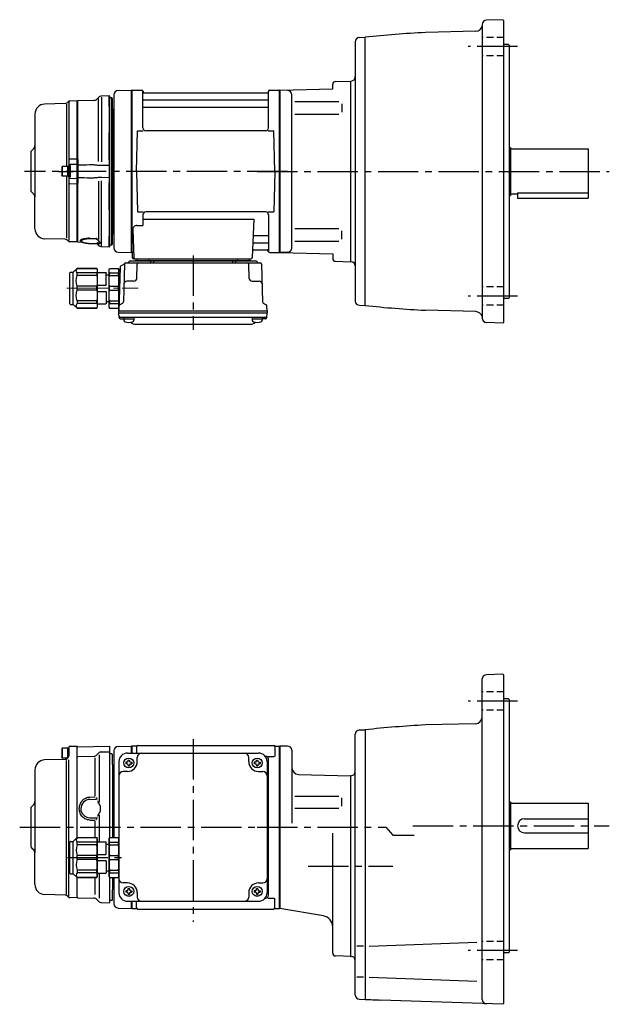
# Model space of a CAD drawing. Extents: x 160 to 1003, y 54 to 764.
# Drawn here: x 160 to 578, y 66 to 764 of the extents above; entities that cross this region are included whole.
import ezdxf

# ---------------------------------------------------------------- set-up
doc = ezdxf.new("R2010")
doc.units = 0
doc.header["$LTSCALE"] = 3
doc.header["$MEASUREMENT"] = 0
for name, pattern in [('HIDDEN2', [4.7625, 3.175, -1.5875]), ('PHANTOM', [2.5, 1.25, -0.25, 0.25, -0.25, 0.25, -0.25]), ('sekkei(A2)', [14.2875, 9.525, -1.5875, 1.5875, -1.5875]), ('sekkei_H', [2.38125, 1.5875, -0.79375]), ('一点鎖線', [13, 10, -1, 1, -1])]:
    doc.linetypes.add(name, pattern=pattern)
doc.layers.get('0').update_dxf_attribs({"linetype": 'CONTINUOUS'})
for name, color, linetype in [('CENTER', 3, 'sekkei(A2)'), ('HIDS', 1, 'HIDDEN2'), ('PHANTOM', 2, 'PHANTOM')]:
    doc.layers.add(name, color=color, linetype=linetype)

# ---------------------------------------------------------------- blocks, each defined once
blk = doc.blocks.new('C2BG1216キャプコン-F用')
for p, q in [((0, 13.5), (0.35, 14.1)), ((6.65, 14.1), (0.35, 14.1)), ((7, 13.5), (6.65, 14.1)), ((15.3, 13.5), (15.65, 14.1)), ((29.65, 14.1), (15.65, 14.1)), ((15.65, 14.1), (15.65, 14.03)), ((15.65, 14.03), (29.65, 14.03)), ((32.3, 11.45), (29.65, 14.1)), ((29.65, 14.03), (29.65, 14.1)), ((-0.76, 12.65), (0, 12.65)), ((0, -13.5), (0, 13.5)), ((6.65, 10.92), (0.35, 10.92)), ((0.35, 8.93), (0.35, 10.92)), ((6.65, 8.93), (0.35, 8.93)), ((6.65, 8.93), (6.65, 10.92)), ((7, -13.5), (7, 13.5)), ((9, 9.4), (7, 9.4)), ((9, 2.5), (9, 10.75)), ((15.3, 11.05), (9.3, 11.05)), ((15.3, 13.5), (15.3, -13.5)), ((15.65, 10.92), (29.65, 10.92)), ((15.65, 10.92), (15.65, 8.93)), ((15.65, 8.93), (29.65, 8.93)), ((29.65, 8.93), (29.65, 10.92)), ((32.3, -11.45), (32.3, 11.45)), ((34.2, 11.45), (32.3, 11.45)), ((34.7, -10.95), (34.7, 10.95)), ((0.35, -1.41), (0.35, 1.41)), ((6.65, 1.41), (0.35, 1.41)), ((6.65, -1.41), (6.65, 1.41)), ((15.3, 2.2), (9.3, 2.2)), ((15.65, -1.41), (15.65, 1.41)), ((15.65, 1.41), (29.65, 1.41)), ((29.65, -1.41), (29.65, 1.41)), ((6.65, -1.41), (0.35, -1.41)), ((9, -2.5), (9, -10.75)), ((15.3, -2.2), (9.3, -2.2)), ((15.65, -1.41), (29.65, -1.41)), ((0, -13.5), (0.35, -14.1)), ((6.65, -8.93), (0.35, -8.93)), ((0.35, -8.93), (0.35, -10.92)), ((6.65, -10.92), (0.35, -10.92)), ((6.65, -8.93), (6.65, -10.92)), ((7, -13.5), (6.65, -14.1)), ((9, -9.4), (7, -9.4)), ((15.3, -11.05), (9.3, -11.05)), ((15.3, -13.5), (15.65, -14.1)), ((15.65, -8.93), (29.65, -8.93)), ((15.65, -10.92), (15.65, -8.93)), ((15.65, -10.92), (29.65, -10.92)), ((29.65, -8.93), (29.65, -10.92)), ((32.3, -11.45), (29.65, -14.1)), ((34.2, -11.45), (32.3, -11.45)), ((6.65, -14.1), (0.35, -14.1)), ((15.65, -14.03), (29.65, -14.03)), ((15.65, -14.1), (15.65, -14.03)), ((29.65, -14.1), (15.65, -14.1)), ((29.65, -14.03), (29.65, -14.1))]:
    blk.add_line(p, q)
for centre, radius, start, end in [((3.83, 12.51), 3.83, 155.4551, 204.5449), ((3.17, 12.51), 3.83, 335.4551, 24.5449), ((18.97, 12.47), 3.67, 154.91816, 205.08184), ((27.93, 12.47), 2.32, 317.85821, 42.14179), ((20.58, 5.17), 20.58, 169.47134, 190.52866), ((-13.58, 5.17), 20.58, 349.47134, 10.52866), ((9.3, 10.75), 0.3, 90, 180), ((35.88, 5.17), 20.58, 169.47134, 190.52866), ((18.17, 5.17), 12.08, 341.86526, 18.13474), ((34.2, 10.95), 0.5, 0, 90), ((9.3, 2.5), 0.3, 180, 270), ((20.58, -5.17), 20.58, 169.47134, 190.52866), ((-13.58, -5.17), 20.58, 349.47134, 10.52866), ((9.3, -2.5), 0.3, 90, 180), ((35.88, -5.17), 20.58, 169.47134, 190.52866), ((18.17, -5.17), 12.08, 341.86526, 18.13474), ((3.83, -12.51), 3.83, 155.4551, 204.5449), ((3.17, -12.51), 3.83, 335.4551, 24.5449), ((9.3, -10.75), 0.3, 180, 270), ((18.97, -12.47), 3.67, 154.91816, 205.08184), ((27.93, -12.47), 2.32, 317.85821, 42.14179), ((34.2, -10.95), 0.5, 270, 0)]:
    blk.add_arc(centre, radius, start, end)
at = {"layer": 'CENTER', "linetype": '一点鎖線', "lineweight": 13}
blk.add_line((36.8, 0), (-13.6, 0), dxfattribs=at)
blk = doc.blocks.new('C2BG1216キャプコン-F_ABOX用')
blk.add_blockref('C2BG1216キャプコン-F用', (0, 0))
blk = doc.blocks.new('A$C29a51790')
for p, q in [((-39.79, 0), (-39.82, -1.01)), ((-31.21, 0), (-31.18, -1.01)), ((31.21, 0), (31.18, -1.01)), ((39.79, 0), (39.82, -1.01)), ((-51.69, -5.86), (-52.5, -36.8)), ((-51.19, -5.02), (-48.88, -3.69)), ((-48.64, -3.77), (-49.33, -30.48)), ((-47.64, -2.8), (47.64, -2.8)), ((-44.53, -1.5), (44.53, -1.5)), ((41.03, -1.5), (-41.03, -1.5)), ((-39.83, -13.85), (-39.56, -3.77)), ((-30, -1.5), (-30, -2.8)), ((-28, -1.5), (-28, -2.8)), ((28, -1.5), (28, -2.8)), ((30, -1.5), (30, -2.8)), ((39.83, -13.85), (39.56, -3.77)), ((48.64, -3.77), (49.33, -30.48)), ((-41.83, -15.8), (-47, -15.8)), ((41.83, -15.8), (47, -15.8)), ((-52.5, -36.8), (-52.41, -33.36)), ((-49.83, -31.32), (-51.91, -32.52)), ((49.83, -31.32), (51.91, -32.52)), ((52.5, -36.8), (52.41, -33.36)), ((-52.5, -38.3), (-52.5, -36.8)), ((-52.5, -36.8), (52.5, -36.8)), ((-52.43, -41.43), (-52.5, -38.3)), ((-52.5, -38.3), (52.5, -38.3)), ((-51.45, -41.4), (51.45, -41.4)), ((-48.98, -41.4), (-48.98, -43.38)), ((-41.98, -41.4), (-41.98, -43.38)), ((41.98, -41.4), (41.98, -43.38)), ((48.98, -41.4), (48.98, -43.38)), ((52.43, -41.43), (52.5, -38.3)), ((52.5, -36.8), (52.5, -38.3)), ((-51.43, -42.4), (-48.98, -42.4)), ((-48.98, -42.4), (-41.98, -42.4)), ((-41.57, -46.2), (41.57, -46.2)), ((41.98, -42.4), (48.98, -42.4)), ((51.43, -42.4), (48.98, -42.4))]:
    blk.add_line(p, q)
for centre, radius, start, end in [((-50.69, -5.89), 1, 120, 178.5), ((-49.38, -2.82), 1, 300, 318.74476), ((-47.64, -3.8), 1, 90, 178.5), ((-49.38, -2.82), 1, 318.69112, 330.64001), ((-46.4, -1.8), 1, 270, 339.5127), ((-44.53, -2.5), 1, 90, 159.5127), ((-40.32, -1), 0.5, 270, 358.5), ((-38.56, -3.8), 1, 90, 178.5), ((-30.68, -1), 0.5, 181.5, 270), ((30.68, -1), 0.5, 270, 358.5), ((38.56, -3.8), 1, 1.5, 90), ((40.32, -1), 0.5, 181.5, 270), ((44.53, -2.5), 1, 20.4873, 90), ((46.4, -1.8), 1, 200.4873, 270), ((47.64, -3.8), 1, 1.5, 90), ((-41.83, -13.8), 2, 270, 358.5), ((41.83, -13.8), 2, 181.5, 270), ((-47, -17.8), 2, 90, 178.5), ((47, -17.8), 2, 1.5, 90), ((-51.41, -33.39), 1, 120, 178.5), ((-50.33, -30.46), 1, 300, 358.5), ((50.33, -30.46), 1, 181.5, 240), ((51.41, -33.39), 1, 1.5, 60), ((-51.45, -40.4), 1, 181.32991, 270), ((-51.43, -41.4), 1, 181.5, 270), ((51.43, -41.4), 1, 270, 358.5), ((51.45, -40.4), 1, 270, 358.67009), ((-47.68, -43.38), 1.3, 180, 253.39842), ((-45.48, -36), 9, 253.39848, 286.60101), ((-41.57, -43.2), 3, 214.18935, 270), ((-43.28, -43.38), 1.3, 286.6009, 0), ((41.57, -43.2), 3, 270, 325.81065), ((43.28, -43.38), 1.3, 180, 253.39842), ((45.48, -36), 9, 253.39848, 286.60101), ((47.68, -43.38), 1.3, 286.6009, 0)]:
    blk.add_arc(centre, radius, start, end)
at = {"xscale": -1, "rotation": 360}
blk.add_blockref('C2BG1216キャプコン-F_ABOX用', (-52.5, -20.8), dxfattribs=at)
blk = doc.blocks.new('A$Cedda3c6a')
for p, q in [((-32.3, 11.45), (-29.65, 14.1)), ((-29.65, 14.1), (-15.65, 14.1)), ((-29.65, 14.03), (-29.65, 14.1)), ((-15.65, 14.03), (-29.65, 14.03)), ((-15.3, 13.5), (-15.65, 14.1)), ((-15.65, 14.1), (-15.65, 14.03)), ((-7, 13.5), (-6.65, 14.1)), ((-6.65, 14.1), (-0.35, 14.1)), ((0, 13.5), (-0.35, 14.1)), ((-34.7, -10.95), (-34.7, 10.95)), ((-34.2, 11.45), (-33, 11.45)), ((-33, 11.45), (-32.3, 11.45)), ((-32.3, -11.45), (-32.3, 11.45)), ((-15.65, 10.92), (-29.65, 10.92)), ((-29.65, 8.93), (-29.65, 10.92)), ((-15.65, 8.93), (-29.65, 8.93)), ((-15.65, 10.92), (-15.65, 8.93)), ((-15.3, 13.5), (-15.3, -13.5)), ((-15.3, 11.05), (-9.3, 11.05)), ((-9, 2.5), (-9, 10.75)), ((-9, 9.4), (-7, 9.4)), ((-7, -13.5), (-7, 13.5)), ((-6.65, 10.92), (-0.35, 10.92)), ((-6.65, 8.93), (-6.65, 10.92)), ((-6.65, 8.93), (-0.35, 8.93)), ((-0.35, 8.93), (-0.35, 10.92)), ((0, -13.5), (0, 13.5)), ((-29.65, -1.41), (-29.65, 1.41)), ((-15.65, 1.41), (-29.65, 1.41)), ((-15.65, -1.41), (-15.65, 1.41)), ((-15.3, 2.2), (-9.3, 2.2)), ((-6.65, -1.41), (-6.65, 1.41)), ((-6.65, 1.41), (-0.35, 1.41)), ((-0.35, -1.41), (-0.35, 1.41)), ((-15.65, -1.41), (-29.65, -1.41)), ((-15.3, -2.2), (-9.3, -2.2)), ((-9, -2.5), (-9, -10.75)), ((-6.65, -1.41), (-0.35, -1.41)), ((-34.2, -11.45), (-33, -11.45)), ((-33, -11.45), (-32.3, -11.45)), ((-32.3, -11.45), (-29.65, -14.1)), ((-15.65, -8.93), (-29.65, -8.93)), ((-29.65, -8.93), (-29.65, -10.92)), ((-15.65, -10.92), (-29.65, -10.92)), ((-15.65, -10.92), (-15.65, -8.93)), ((-15.3, -13.5), (-15.65, -14.1)), ((-15.3, -11.05), (-9.3, -11.05)), ((-9, -9.4), (-7, -9.4)), ((-7, -13.5), (-6.65, -14.1)), ((-6.65, -8.93), (-0.35, -8.93)), ((-6.65, -8.93), (-6.65, -10.92)), ((-6.65, -10.92), (-0.35, -10.92)), ((-0.35, -8.93), (-0.35, -10.92)), ((0, -13.5), (-0.35, -14.1)), ((-15.65, -14.03), (-29.65, -14.03)), ((-29.65, -14.03), (-29.65, -14.1)), ((-29.65, -14.1), (-15.65, -14.1)), ((-15.65, -14.1), (-15.65, -14.03)), ((-6.65, -14.1), (-0.35, -14.1))]:
    blk.add_line(p, q)
for centre, radius, start, end in [((-27.93, 12.47), 2.32, 137.85821, 222.14179), ((-18.97, 12.47), 3.67, 334.91816, 25.08184), ((-3.17, 12.51), 3.83, 155.4551, 204.5449), ((-3.83, 12.51), 3.83, 335.4551, 24.5449), ((-34.2, 10.95), 0.5, 90, 180), ((-18.17, 5.17), 12.08, 161.86526, 198.13474), ((-35.88, 5.17), 20.58, 349.47134, 10.52866), ((-9.3, 10.75), 0.3, 0, 90), ((13.58, 5.17), 20.58, 169.47134, 190.52866), ((-20.58, 5.17), 20.58, 349.47134, 10.52866), ((-9.3, 2.5), 0.3, 270, 0), ((-18.17, -5.17), 12.08, 161.86526, 198.13474), ((-35.88, -5.17), 20.58, 349.47134, 10.52866), ((-9.3, -2.5), 0.3, 0, 90), ((13.58, -5.17), 20.58, 169.47134, 190.52866), ((-20.58, -5.17), 20.58, 349.47134, 10.52866), ((-34.2, -10.95), 0.5, 180, 270), ((-27.93, -12.47), 2.32, 137.85821, 222.14179), ((-18.97, -12.47), 3.67, 334.91816, 25.08184), ((-9.3, -10.75), 0.3, 270, 0), ((-3.17, -12.51), 3.83, 155.4551, 204.5449), ((-3.83, -12.51), 3.83, 335.4551, 24.5449)]:
    blk.add_arc(centre, radius, start, end)
blk = doc.blocks.new('A$C24f6acee')
for p, q in [((-154.2, 56), (-154.5, 55.48)), ((-154.2, 56), (-154.2, 49)), ((-149.5, 56), (-154.2, 56)), ((-150.5, 56), (-150.5, 49)), ((-149.5, 50.68), (-149.5, 56.38)), ((-149.5, 56), (-149.5, 50.68)), ((-148.53, 57.38), (-143.8, 57.5)), ((-143.8, 57.5), (-143.5, 57.2)), ((-143.5, 50.67), (-143.5, 57.2)), ((-143, 56.92), (-143.5, 56.42)), ((-143.5, -7.47), (-143.5, 56.42)), ((-143.5, -7.47), (-143.5, 56.42)), ((-143, 56.92), (-120.8, 57.5)), ((-120.8, 57.5), (-120.5, 57.2)), ((-120.5, 52), (-120.5, 57.2)), ((-114.58, 57.25), (-105.2, 57.49)), ((-105.2, 57.49), (-105, 57.3)), ((-104.7, 57.5), (-105, 57.33)), ((-105, 57.33), (-105, 52.5)), ((-105, 57.33), (-105, 52.5)), ((-105, 52.5), (-105, 57.3)), ((-101.82, 57.5), (-104.7, 57.5)), ((-104.7, 52.5), (-104.7, 57.5)), ((-101.5, 57), (-101.5, 52.5)), ((-100.5, 58), (-4.5, 58)), ((-3.5, 57), (-3.5, 50.22)), ((-3.18, 57.5), (-0.3, 57.5)), ((-0.3, 57.5), (0, 57.33)), ((-0.3, -57.5), (-0.3, 57.5)), ((-0.3, 57.5), (-0.3, -57.5)), ((0, -57.33), (0, 57.33)), ((-154.5, 55.48), (-154.5, 49.52)), ((-154.2, 49), (-154.5, 49.52)), ((-150.36, 49), (-154.2, 49)), ((-150.09, 49.27), (-150.71, 48.65)), ((-143.5, 49.5), (-143, 50)), ((-143, 50), (-131.7, 50.3)), ((-131.03, 49.11), (-131.03, 21.91)), ((-128.37, 52.46), (-129.66, 51.17)), ((-128, 51.19), (-128, 17.86)), ((-126.33, 53.33), (-120.5, 53.49)), ((-120.5, -7.4), (-120.5, 52)), ((-119, 52), (-120.5, 52)), ((-119, 52), (-118.5, 51.5)), ((-118.5, 44.41), (-118.5, 51.5)), ((-117.5, 54.25), (-117.5, -7.4)), ((-108, 52.5), (-15, 52.5)), ((-101, 46.5), (-101, 49.5)), ((-22, 46.5), (-22, 49.5)), ((-10, 50.22), (-10.29, 50.22)), ((-8.15, 50.22), (-3.9, 50.22)), ((-152.07, 48.06), (-166.68, 47.68)), ((-151.33, 47.38), (-151.31, -47.34)), ((-149.5, -48.93), (-149.5, 47.83)), ((-118.5, 44.41), (-118.5, -7.4)), ((-117.8, 43.3), (-118.21, 43.71)), ((-117.8, -7.4), (-117.8, 43.3)), ((-114, 46.5), (-114, -46.5)), ((-109.1, 46), (-109.1, 45)), ((-108.5, 46), (-109.1, 46)), ((-108.5, 45), (-109.1, 45)), ((-107.5, 47.6), (-106.5, 47.6)), ((-107.5, 47), (-107.5, 47.6)), ((-107.5, 44), (-107.5, 43.4)), ((-107.5, 43.4), (-106.5, 43.4)), ((-106.5, 47), (-106.5, 47.6)), ((-106.5, 44), (-106.5, 43.4)), ((-105.5, 46), (-104.9, 46)), ((-105.5, 45), (-104.9, 45)), ((-104.9, 46), (-104.9, 45)), ((-18.1, 46), (-18.1, 45)), ((-17.5, 46), (-18.1, 46)), ((-17.5, 45), (-18.1, 45)), ((-16.5, 47.6), (-15.5, 47.6)), ((-16.5, 47), (-16.5, 47.6)), ((-16.5, 44), (-16.5, 43.4)), ((-16.5, 43.4), (-15.5, 43.4)), ((-15.5, 47), (-15.5, 47.6)), ((-15.5, 44), (-15.5, 43.4)), ((-14.5, 46), (-13.9, 46)), ((-14.5, 45), (-13.9, 45)), ((-13.9, 46), (-13.9, 45)), ((-9, 46.5), (-9, -46.5)), ((-8, -48.22), (-8, 48.22)), ((-173.5, 40.68), (-173.5, -18.24)), ((-108, 39.5), (-111, 39.5)), ((-15, 39.5), (-12, 39.5)), ((-134.67, 21.36), (-131.03, 21.46)), ((-130.25, 21.12), (-129.46, 20.23)), ((-117.8, -7.4), (-117.8, 24.05)), ((-176.5, 14), (-174.38, 16.12)), ((-176.5, 14), (-176.5, -14)), ((-176, 14.5), (-174.38, 16.12)), ((-134.59, 19.7), (-129.78, 19.83)), ((-129.21, 19.44), (-129.26, 19.1)), ((-129.21, 6.96), (-129.26, 7.3)), ((-128, 8.54), (-128, -10.45)), ((-134.67, 5.04), (-131.03, 4.94)), ((-134.65, 6.7), (-129.81, 6.57)), ((-131.03, 4.49), (-131.03, -7.47)), ((-130.25, 5.28), (-129.46, 6.17)), ((-176.5, -14), (-174.38, -16.12)), ((-176, -14.5), (-174.38, -16.12)), ((-173.5, -40.68), (-173.5, -18.24)), ((-128, -32.55), (-128, -50.32)), ((-143.5, -49.5), (-143.5, -35.53)), ((-143.5, -49.5), (-143.5, -35.53)), ((-131.03, -35.53), (-131.03, -47.78)), ((-120.5, -52), (-120.5, -35.6)), ((-118.5, -35.6), (-118.5, -44.41)), ((-117.8, -43.3), (-117.8, -35.6)), ((-117.5, -35.6), (-117.5, -54.25)), ((-108, -39.5), (-111, -39.5)), ((-15, -39.5), (-12, -39.5)), ((-152.04, -48.06), (-166.68, -47.68)), ((-150.06, -49.27), (-150.68, -48.65)), ((-143.5, -49.68), (-143.5, -47.5)), ((-118.5, -51.5), (-118.5, -44.41)), ((-117.8, -43.3), (-118.21, -43.71)), ((-109.1, -45), (-109.1, -46)), ((-108.5, -45), (-109.1, -45)), ((-108.5, -46), (-109.1, -46)), ((-107.5, -43.4), (-106.5, -43.4)), ((-107.5, -44), (-107.5, -43.4)), ((-107.5, -47), (-107.5, -47.6)), ((-107.5, -47.6), (-106.5, -47.6)), ((-106.5, -44), (-106.5, -43.4)), ((-106.5, -47), (-106.5, -47.6)), ((-105.5, -45), (-104.9, -45)), ((-105.5, -46), (-104.9, -46)), ((-104.9, -45), (-104.9, -46)), ((-101, -46.5), (-101, -49.5)), ((-22, -46.5), (-22, -49.5)), ((-18.1, -45), (-18.1, -46)), ((-17.5, -45), (-18.1, -45)), ((-17.5, -46), (-18.1, -46)), ((-16.5, -43.4), (-15.5, -43.4)), ((-16.5, -44), (-16.5, -43.4)), ((-16.5, -47), (-16.5, -47.6)), ((-16.5, -47.6), (-15.5, -47.6)), ((-15.5, -44), (-15.5, -43.4)), ((-15.5, -47), (-15.5, -47.6)), ((-14.5, -45), (-13.9, -45)), ((-14.5, -46), (-13.9, -46)), ((-13.9, -45), (-13.9, -46)), ((-143.8, -49.98), (-148.7, -49.85)), ((-143.8, -49.98), (-143.5, -49.68)), ((-143.5, -49.5), (-143, -50)), ((-143, -50), (-131.67, -50.3)), ((-128.35, -52.46), (-129.63, -51.17)), ((-126.3, -53.33), (-120.8, -53.48)), ((-120.8, -53.48), (-120.5, -53.18)), ((-119, -52), (-120.5, -52)), ((-120.5, -53.18), (-120.5, -52)), ((-119, -52), (-118.5, -51.5)), ((-108, -52.5), (-15, -52.5)), ((-105, -52.5), (-105, -57.33)), ((-105, -57.5), (-105, -52.5)), ((-105, -52.5), (-105, -57.33)), ((-104.7, -57.5), (-104.7, -52.5)), ((-101.5, -57), (-101.5, -52.5)), ((-10, -50.22), (-10.29, -50.22)), ((-8.15, -50.22), (-3.9, -50.22)), ((-3.5, -57), (-3.5, -50.22)), ((-114.58, -57.25), (-105, -57.5)), ((-104.7, -57.5), (-105, -57.33)), ((-104.7, -57.5), (-101.82, -57.5)), ((-100.5, -58), (-4.5, -58)), ((-3.18, -57.5), (-0.3, -57.5)), ((-0.3, -57.5), (0, -57.33))]:
    blk.add_line(p, q)
for centre in [(-107, 45.5), (-16, 45.5), (-107, -45.5), (-16, -45.5)]:
    blk.add_circle(centre, 3.5)
for centre, radius, start, end in [((-148.5, 56.38), 1, 91.5, 180), ((-114.5, 54.25), 3, 91.5, 180), ((-101.82, 58.5), 1, 270, 311.40962), ((-100.5, 57), 1, 90, 180), ((-4.5, 57), 1, 0, 90), ((-3.18, 58.5), 1, 228.59038, 270), ((-151.5, 50.68), 2, 315, 0), ((-131.78, 53.29), 3, 271.5, 315), ((-126.25, 50.34), 3, 91.5, 135), ((-108, 46.5), 6, 90, 180), ((-98, 49.5), 3, 90, 180), ((-25, 49.5), 3, 0, 90), ((-15, 46.5), 6, 0, 90), ((-10, 48.22), 2, 0, 90), ((-166.5, 40.68), 7, 91.5, 180), ((-152.12, 50.06), 2, 271.5, 315), ((-117.5, 44.41), 1, 180, 225), ((-108.5, 47), 1, 270, 0), ((-108.5, 44), 1, 0, 90), ((-108, 46.5), 7, 270, 0), ((-105.5, 47), 1, 180, 270), ((-105.5, 44), 1, 90, 180), ((-15, 46.5), 7, 180, 270), ((-17.5, 47), 1, 270, 0), ((-17.5, 44), 1, 0, 90), ((-14.5, 47), 1, 180, 270), ((-14.5, 44), 1, 90, 180), ((-111, 36.5), 3, 90, 180), ((-12, 36.5), 3, 0, 90), ((-9, 32.88), 1, 270, 0), ((-9, 22.41), 1, 0, 90), ((-176.5, 18.24), 3, 315, 0), ((-134.5, 13.2), 6.5, 90.79843, 268.64876), ((-134.5, 13.2), 7.5, 317.18754, 42.81246), ((-176.5, -18.24), 3, 0, 45), ((-9, -22.41), 1, 270, 0), ((-9, -32.88), 1, 0, 90), ((-166.5, -40.68), 7, 180, 268.5), ((-111, -36.5), 3, 180, 270), ((-108, -46.5), 7, 0, 90), ((-15, -46.5), 7, 90, 180), ((-12, -36.5), 3, 270, 0), ((-152.1, -50.06), 2, 45, 88.5), ((-117.5, -44.41), 1, 135, 180), ((-108, -46.5), 6, 180, 270), ((-108.5, -44), 1, 270, 0), ((-108.5, -47), 1, 0, 90), ((-105.5, -44), 1, 180, 270), ((-105.5, -47), 1, 90, 180), ((-17.5, -44), 1, 270, 0), ((-17.5, -47), 1, 0, 90), ((-14.5, -44), 1, 180, 270), ((-14.5, -47), 1, 90, 180), ((-15, -46.5), 6, 270, 0), ((-10, -48.22), 2, 270, 0), ((-148.65, -47.85), 2, 225, 268.5), ((-131.75, -53.3), 3, 45, 88.5), ((-126.23, -50.34), 3, 225, 268.5), ((-114.5, -54.25), 3, 180, 268.5), ((-98, -49.5), 3, 180, 270), ((-25, -49.5), 3, 270, 0), ((-101.82, -58.5), 1, 48.59038, 90), ((-100.5, -57), 1, 180, 270), ((-4.5, -57), 1, 270, 0), ((-3.18, -58.5), 1, 90, 131.40962)]:
    blk.add_arc(centre, radius, start, end)
blk.add_open_spline([(-134.67, 5.04), (-135.22, 5.06), (-135.76, 5.14), (-136.91, 5.44), (-137.52, 5.7), (-138.49, 6.27), (-138.88, 6.55), (-139.61, 7.18), (-139.95, 7.53), (-140.58, 8.33), (-140.88, 8.8), (-141.38, 9.76), (-141.58, 10.27), (-141.89, 11.32), (-141.99, 11.86), (-142.09, 12.94), (-142.09, 13.49), (-141.99, 14.58), (-141.88, 15.12), (-141.61, 16.03), (-141.46, 16.43), (-141.11, 17.19), (-140.91, 17.55), (-140.44, 18.26), (-140.17, 18.6), (-139.62, 19.2), (-139.34, 19.46), (-138.77, 19.93), (-138.46, 20.14), (-137.72, 20.59), (-137.26, 20.8), (-136.32, 21.13), (-135.84, 21.25), (-135.12, 21.34), (-134.9, 21.35), (-134.67, 21.36)], degree=3, knots=[0, 0, 0, 0, 0.067138, 0.067138, 0.147361, 0.147361, 0.206633, 0.206633, 0.265905, 0.265905, 0.332938, 0.332938, 0.399971, 0.399971, 0.467004, 0.467004, 0.534037, 0.534037, 0.601071, 0.601071, 0.652277, 0.652277, 0.703484, 0.703484, 0.757666, 0.757666, 0.803726, 0.803726, 0.849786, 0.849786, 0.911195, 0.911195, 0.972605, 0.972605, 1, 1, 1, 1])
at = {"layer": 'CENTER'}
for p, q in [((-61.5, 62.37), (-61.5, -67.08)), ((-184.31, 0), (8.5, 0)), ((-150.35, -21.5), (-109.55, -21.5))]:
    blk.add_line(p, q, dxfattribs=at)
blk.add_blockref('A$Cedda3c6a', (-114, -21.5))

msp = doc.modelspace()

# ---------------------------------------------------------------- linework, layer by layer
for p, q in [((488.3, 760.58), (488.3, 552.42)), ((502.8, 763.98), (491.2, 763.58)), ((502.8, 763.98), (503.3, 763.5)), ((503.3, 763.5), (503.3, 549.5)), ((483.66, 755.87), (447.99, 754.93)), ((398.3, 748.39), (398.3, 564.61)), ((401.22, 751.39), (405.3, 751.5)), ((405.3, 561.5), (405.3, 751.5)), ((506.8, 746.5), (503.3, 746.5)), ((506.8, 746.5), (507.3, 746)), ((507.3, 746), (507.3, 567)), ((384.25, 720.22), (394.8, 720.5)), ((394.8, 720.5), (395.4, 720.52)), ((394.8, 720.5), (394.8, 592.5)), ((394.8, 720.5), (394.8, 592.5)), ((230.22, 713.75), (239.6, 713.99)), ((239.6, 713.99), (239.8, 713.8)), ((240.1, 714), (239.8, 713.83)), ((239.8, 599.17), (239.8, 713.83)), ((239.8, 599), (239.8, 713.8)), ((239.8, 713.8), (239.8, 599.2)), ((240.1, 714), (246.96, 714)), ((240.1, 599), (240.1, 714)), ((247.8, 687.25), (247.8, 713.24)), ((247.95, 713.17), (248.08, 712.41)), ((336.03, 712), (248.57, 712)), ((336.65, 713.17), (336.52, 712.41)), ((336.8, 687.25), (336.8, 713.24)), ((337.64, 714), (344.5, 714)), ((344.5, 714), (344.8, 713.83)), ((344.5, 599), (344.5, 714)), ((344.8, 714), (382.3, 714.98)), ((350.38, 713.85), (344.8, 714)), ((344.8, 714), (344.8, 599)), ((344.8, 713.83), (344.8, 599.17)), ((382.3, 714.98), (382.3, 718.22)), ((382.3, 717.92), (382.3, 718.22)), ((194.74, 705.77), (194.12, 705.15)), ((195.3, 705.81), (195.3, 607.52)), ((201, 706.48), (196.1, 706.35)), ((201, 706.48), (201.3, 706.18)), ((201.3, 706.18), (201.3, 704)), ((201.3, 609), (201.3, 706.18)), ((227.3, 710.75), (227.3, 612.41)), ((227.3, 710.74), (227.3, 602.25)), ((248.3, 707.17), (336.3, 707.17)), ((353.3, 602.15), (353.3, 710.87)), ((355.39, 705.97), (386.66, 705.97)), ((192.76, 704.56), (178.12, 704.18)), ((193.55, 704.13), (193.55, 660)), ((248.3, 701.93), (336.3, 701.93)), ((388.8, 704.47), (388.8, 698.57)), ((171.3, 697.18), (171.3, 638.26)), ((355.39, 697.07), (386.66, 697.07)), ((243.3, 656.5), (244.05, 685.25)), ((244.05, 685.25), (248.08, 685.25)), ((334.8, 685.25), (249.8, 685.25)), ((336.52, 685.25), (340.55, 685.25)), ((341.3, 656.5), (340.55, 685.25)), ((168.3, 670.5), (170.42, 672.62)), ((168.3, 670.5), (168.3, 642.5)), ((168.8, 671), (170.42, 672.62)), ((507.3, 673.5), (508.3, 673.5)), ((508.3, 673.5), (508.3, 639.5)), ((508.3, 672.5), (563.3, 672.5)), ((563.3, 672.5), (563.3, 637.5)), ((190.6, 660), (190.3, 659.48)), ((190.3, 659.48), (190.3, 653.52)), ((190.6, 660), (190.6, 653)), ((195.3, 660), (190.6, 660)), ((194.3, 660), (194.3, 653)), ((195.3, 652.67), (195.3, 660.33)), ((195.3, 660), (195.3, 653)), ((243.3, 656.5), (244.05, 627.75)), ((341.3, 656.5), (340.55, 627.75)), ((190.6, 653), (190.3, 653.52)), ((195.3, 653), (190.6, 653)), ((193.55, 653), (193.55, 609.3)), ((168.3, 642.5), (170.42, 640.38)), ((168.8, 642), (170.42, 640.38)), ((171.3, 615.82), (171.3, 638.26)), ((507.3, 639.5), (508.3, 639.5)), ((508.3, 640.5), (513.3, 640.5)), ((513.3, 641.3), (513.3, 637.5)), ((513.3, 641.3), (563.3, 641.3)), ((513.3, 637.5), (563.3, 637.5)), ((244.05, 627.75), (248.08, 627.75)), ((247.8, 625.75), (247.8, 618.13)), ((247.8, 622.71), (326.29, 622.71)), ((334.8, 627.75), (249.8, 627.75)), ((326.29, 622.71), (325.33, 595.47)), ((336.52, 627.75), (340.55, 627.75)), ((336.8, 625.75), (336.8, 599.76)), ((240.58, 615.03), (241.27, 595.47)), ((243.58, 618.13), (247.8, 618.13)), ((355.39, 615.93), (386.66, 615.93)), ((388.8, 608.53), (388.8, 614.43)), ((192.76, 608.44), (178.12, 608.82)), ((194.74, 607.23), (194.12, 607.85)), ((201.3, 606.82), (201.3, 609)), ((326.91, 611.07), (336.3, 611.07)), ((355.39, 607.03), (386.66, 607.03)), ((201, 606.52), (196.1, 606.65)), ((201, 606.52), (201.3, 606.82)), ((326.49, 601), (336.03, 601)), ((326.66, 605.83), (336.3, 605.83)), ((336.65, 599.83), (336.52, 600.59)), ((230.22, 599.25), (239.8, 599)), ((240.1, 599), (239.8, 599.17)), ((241.14, 599), (240.1, 599)), ((240.3, 599), (240.3, 595.5)), ((241.3, 594.5), (324.33, 594.5)), ((337.64, 599), (344.5, 599)), ((344.5, 599), (344.8, 599.17)), ((350.38, 599.15), (344.8, 599)), ((344.8, 599), (382.3, 598.02)), ((382.3, 598.02), (382.3, 594.77)), ((384.25, 592.78), (394.8, 592.5)), ((395.4, 592.48), (394.8, 592.5)), ((506.8, 566.5), (503.3, 566.5)), ((506.8, 566.5), (507.3, 567)), ((401.22, 561.61), (405.3, 561.5)), ((483.66, 557.13), (447.99, 558.07)), ((502.8, 549.02), (491.2, 549.42)), ((502.8, 549.02), (503.3, 549.5)), ((502.8, 300.28), (491.2, 299.88)), ((502.8, 300.28), (503.3, 299.8)), ((488.3, 69.72), (488.3, 296.88)), ((503.3, 299.8), (503.3, 66.8)), ((506.8, 282.8), (503.3, 282.8)), ((506.8, 282.8), (507.3, 282.3)), ((507.3, 282.3), (507.3, 103.3)), ((483.43, 265.16), (447.99, 264.23)), ((401.22, 260.69), (405.3, 260.8)), ((405.3, 260.8), (405.3, 69.8)), ((398.3, 72.91), (398.3, 257.69)), ((350.3, 249.3), (344.8, 249.3)), ((344.8, 249.3), (344.8, 134.3)), ((353.3, 246.3), (353.3, 194.74)), ((358.17, 229.26), (394.8, 228.3)), ((395.41, 228.32), (394.8, 228.3)), ((394.8, 228.3), (394.8, 100.3)), ((355.39, 213.76), (386.66, 213.76)), ((388.8, 206.81), (388.8, 212.71)), ((507.3, 209.8), (508.3, 209.8)), ((508.3, 209.8), (508.3, 175.8)), ((355.39, 205.31), (386.66, 205.31)), ((508.3, 208.8), (563.3, 208.8)), ((563.3, 208.8), (563.3, 176.8)), ((518.3, 197.8), (563.3, 197.8)), ((382.3, 102.58), (382.3, 187.61)), ((518.3, 187.8), (563.3, 187.8)), ((507.3, 175.8), (508.3, 175.8)), ((508.3, 176.8), (563.3, 176.8)), ((375.67, 128.93), (344.8, 134.3)), ((404.03, 107.62), (399.45, 107.62)), ((408.12, 107.62), (484.32, 110.28)), ((395.38, 100.28), (384.25, 100.58)), ((394.8, 100.3), (395.3, 100.28)), ((506.8, 102.8), (503.3, 102.8)), ((506.8, 102.8), (507.3, 103.3)), ((404.03, 85.47), (399.45, 85.47)), ((408.12, 85.47), (484.32, 82.81)), ((401.22, 69.91), (405.3, 69.8)), ((502.8, 66.32), (416.26, 69.34)), ((502.8, 66.32), (503.3, 66.8))]:
    msp.add_line(p, q)
at = {"color": 7, "linetype": 'Continuous', "lineweight": 25}
for p, q in [((201.8, 706.5), (201.3, 706)), ((201.3, 664.84), (201.3, 706)), ((213.13, 706.8), (201.8, 706.5)), ((201.8, 664.92), (201.8, 706.5)), ((216.45, 708.96), (215.17, 707.67)), ((216.42, 663.4), (216.42, 708.23)), ((224, 709.98), (218.5, 709.83)), ((224, 702.48), (224, 709.98)), ((224.3, 709.69), (224, 709.98)), ((224.3, 702.42), (224.3, 709.69)), ((225.8, 708.5), (224.3, 708.5)), ((225.8, 604.5), (225.8, 708.5)), ((226.3, 708), (225.8, 708.5)), ((226.3, 605), (226.3, 708)), ((224, 702.48), (224, 702.48)), ((224, 702.48), (224, 702.32)), ((224, 702.32), (224, 701.6)), ((224, 702.3), (224, 701.6)), ((224, 701.6), (224, 696.1)), ((224.3, 702.42), (224.3, 702.42)), ((224.3, 702.06), (224.3, 702.42)), ((224.3, 701.92), (224.3, 702.06)), ((224.3, 701.3), (224.3, 701.92)), ((224.3, 696.1), (224.3, 701.3)), ((227, 699.8), (226.59, 700.21)), ((227, 699.8), (227, 613.2)), ((224, 696.1), (224, 686.66)), ((224.3, 686.98), (224.3, 696.1)), ((224, 686.66), (224, 684.08)), ((224, 686.53), (224, 684.11)), ((224, 684.08), (224, 683.81)), ((224, 664.7), (224, 683.81)), ((224, 683.81), (224, 683.81)), ((224.3, 684.17), (224.3, 686.98)), ((224.3, 683.93), (224.3, 684.17)), ((224.3, 683.33), (224.3, 683.93)), ((224.3, 665), (224.3, 683.33)), ((196.1, 665.37), (201, 665.47)), ((201.8, 664.92), (201.3, 664.84)), ((224, 664.7), (224, 664.7)), ((224, 664.7), (224, 664.22)), ((224, 664.22), (224, 660.72)), ((224, 664.18), (224, 661.87)), ((224.3, 664.17), (224.3, 665)), ((224.3, 663.9), (224.3, 664.17)), ((224.3, 661.35), (224.3, 663.9)), ((201, 661.44), (196.27, 661.32)), ((196.27, 660.73), (196.27, 652.49)), ((201.77, 660.84), (201.3, 660.37)), ((201.3, 652.63), (201.3, 660.37)), ((201.8, 660.84), (201.77, 660.84)), ((201.77, 660.84), (201.77, 652.16)), ((201.8, 660.84), (201.8, 660.84)), ((224, 660.72), (224, 652.28)), ((224.3, 660.47), (224.3, 661.35)), ((224.3, 652.53), (224.3, 660.47)), ((196.27, 651.68), (201, 651.56)), ((201.3, 652.63), (201.77, 652.16)), ((201.77, 652.16), (201.8, 652.16)), ((201.8, 652.16), (201.8, 652.16)), ((216.42, 649.6), (216.42, 608.14)), ((224, 652.28), (224, 648.78)), ((224, 651.13), (224, 648.82)), ((224.3, 651.65), (224.3, 652.53)), ((224.3, 649.1), (224.3, 651.65)), ((224.3, 648.83), (224.3, 649.1)), ((201, 647.53), (196.1, 647.63)), ((201.3, 607), (201.3, 648.16)), ((201.3, 648.16), (201.8, 648.08)), ((201.8, 648.19), (201.8, 648.08)), ((201.8, 606.5), (201.8, 648.08)), ((224, 648.78), (224, 648.3)), ((224, 629.19), (224, 648.3)), ((224, 648.3), (224, 648.3)), ((224.3, 648), (224.3, 648.83)), ((224.3, 629.67), (224.3, 648)), ((224, 629.19), (224, 629.19)), ((224, 629.19), (224, 628.92)), ((224, 628.92), (224, 626.34)), ((224, 628.89), (224, 626.47)), ((224.3, 629.07), (224.3, 629.67)), ((224.3, 628.83), (224.3, 629.07)), ((224.3, 626.02), (224.3, 628.83)), ((224, 626.34), (224, 616.9)), ((224.3, 616.9), (224.3, 626.02)), ((224, 616.9), (224, 611.4)), ((224.3, 611.7), (224.3, 616.9)), ((201.3, 607), (201.8, 606.5)), ((210.13, 609.11), (214.89, 609.02)), ((215.29, 608.54), (210.14, 608.64)), ((216.26, 607.59), (216.34, 607.48)), ((224, 611.4), (224, 610.7)), ((224, 611.4), (224, 610.68)), ((224, 610.68), (224, 610.52)), ((224, 603.02), (224, 610.52)), ((224, 610.52), (224, 610.52)), ((224.3, 611.08), (224.3, 611.7)), ((224.3, 610.94), (224.3, 611.08)), ((224.3, 610.58), (224.3, 610.94)), ((224.3, 603.31), (224.3, 610.58)), ((224.3, 610.58), (224.3, 610.58)), ((226.59, 612.79), (227, 613.2)), ((201.8, 606.5), (204.73, 606.42)), ((210.13, 605.46), (215.29, 605.29)), ((210.14, 605.49), (215.29, 605.33)), ((215.2, 605.29), (216.45, 604.04)), ((218.5, 603.17), (224, 603.02)), ((224, 603.02), (224.3, 603.31)), ((224.3, 604.5), (225.8, 604.5)), ((225.8, 604.5), (226.3, 605))]:
    msp.add_line(p, q, dxfattribs=at)
at = {"color": 0}
for p, q in [((218.5, 709.14), (218.5, 663.24)), ((218.5, 603.86), (218.5, 649.76)), ((216.45, 604.04), (216.45, 604.75))]:
    msp.add_line(p, q, dxfattribs=at)
at = {"color": 7, "linetype": 'Continuous', "lineweight": 25}
for points in [[(224, 660.72), (223.8, 660.72), (218.5, 660.61)], [(218.5, 652.39), (223.8, 652.28), (224, 652.28)]]:
    msp.add_lwpolyline(points, dxfattribs=at)
for centre, radius, start, end in [((491.3, 760.58), 3, 92.00223, 180), ((488.3, -14.01), 770, 93.00113, 96.18809), ((483.53, 760.86), 5, 271.50079, 347.71381), ((401.3, 748.39), 3, 91.5, 180), ((384.3, 718.22), 2, 91.49992, 180), ((395.3, 723.52), 3, 271.99387, 0), ((230.3, 710.75), 3, 91.5, 180), ((246.96, 713), 1, 10, 90), ((248.57, 712.5), 0.5, 190, 270), ((336.03, 712.5), 0.5, 270, 350), ((337.64, 713), 1, 90, 170), ((350.3, 710.85), 3, 0, 88.49998), ((192.7, 706.56), 2, 271.5, 315), ((196.15, 704.35), 2, 91.5, 135), ((248.3, 707.67), 0.5, 180, 270), ((336.3, 707.67), 0.5, 270, 360), ((178.3, 697.18), 7, 91.5, 180), ((248.3, 701.43), 0.5, 90, 180), ((336.3, 701.43), 0.5, 360, 90), ((249.8, 687.25), 2, 180, 270), ((334.8, 687.25), 2, 270, 360), ((168.3, 674.74), 3, 315, 0), ((168.3, 638.26), 3, 0, 45), ((249.8, 625.75), 2, 90, 180), ((334.8, 625.75), 2, 0, 90), ((178.3, 615.82), 7, 180, 268.5), ((243.58, 615.13), 3, 90, 182), ((192.7, 606.44), 2, 45, 88.5), ((196.15, 608.65), 2, 225, 268.5), ((326.91, 612.07), 1, 178, 270), ((336.3, 611.57), 0.5, 270, 0), ((230.3, 602.25), 3, 180, 268.5), ((326.49, 600), 1, 90, 178), ((326.66, 604.83), 1, 90, 178), ((336.03, 600.5), 0.5, 10, 90), ((336.3, 605.33), 0.5, 0, 90), ((350.3, 602.15), 3, 271.50002, 0), ((241.3, 595.5), 1, 180, 270), ((242.27, 595.5), 1, 182, 270), ((324.33, 595.5), 1, 270, 358), ((337.64, 600), 1, 190, 270), ((384.3, 594.77), 2, 180, 268.50009), ((395.3, 589.48), 3, 0, 88.00011), ((401.3, 564.61), 3, 180, 268.5), ((488.3, 1327.01), 770, 263.81191, 266.99887), ((483.53, 552.14), 5, 17.40349, 88.49958), ((491.3, 552.42), 3, 180, 267.99777), ((491.3, 296.88), 3, 92, 180), ((483.3, 270.16), 5, 271.50128, 0), ((401.3, 257.69), 3, 91.50001, 180), ((488.3, -504.71), 770, 93.00113, 96.18809), ((350.3, 246.3), 3, 0, 90), ((358.3, 234.26), 5, 180, 268.49979), ((395.3, 231.32), 3, 272.00001, 0), ((518.3, 192.8), 5, 90, 270), ((374.3, 121.05), 8, 0, 80.13509), ((384.3, 102.58), 2, 180, 268.50061), ((395.3, 97.29), 3, 0, 88.50031), ((401.3, 72.91), 3, 180, 268.5), ((443.13, 838.87), 770, 267.18411, 268.00034), ((491.3, 69.72), 3, 180, 268.00034)]:
    msp.add_arc(centre, radius, start, end)
for centre, radius, start, end in [((213.05, 709.8), 3, 271.5, 315), ((218.57, 706.84), 3, 91.5, 135), ((227.3, 700.91), 1, 180, 225), ((227.3, 612.09), 1, 135, 180), ((215.25, 604.45), 0.978, 46.67897, 90.5672), ((217.03, 605.22), 0.736, 186.17248, 218.80943), ((218.57, 606.16), 3, 225, 268.5)]:
    msp.add_arc(centre, radius, start, end, dxfattribs=at)
at = {"color": 0, "linetype": 'Continuous', "lineweight": 25}
msp.add_arc((216.57, 607.64), 0.283, 215.59351, 246.24082, dxfattribs=at)
at = {"color": 8, "linetype": 'Continuous', "lineweight": 25}
msp.add_arc((210.05, 605.49), 0.0932, 339.81027, 1.03717, dxfattribs=at)
at = {"color": 7, "linetype": 'Continuous', "lineweight": 25}
for points, knots in [([(201.3, 660.37), (201.3, 660.47), (201.3, 660.65), (201.3, 661.04), (201.3, 661.19), (201.3, 661.52), (201.3, 661.71), (201.3, 662.1), (201.3, 662.32), (201.3, 662.77), (201.3, 663), (201.3, 663.5), (201.3, 663.76), (201.3, 664.29), (201.3, 664.56), (201.3, 664.84)], [0, 0, 0, 0, 0.25, 0.25, 0.375, 0.375, 0.5, 0.5, 0.625, 0.625, 0.75, 0.75, 0.875, 0.875, 1, 1, 1, 1]), ([(201.8, 664.92), (201.8, 664.85), (201.8, 664.71), (201.8, 664.52), (201.8, 664.35), (201.8, 664.2), (201.8, 664.07), (201.79, 663.9), (201.79, 663.71), (201.79, 663.32), (201.79, 662.81), (201.78, 662.23), (201.78, 661.73), (201.78, 661.39), (201.78, 661.17), (201.78, 661.03), (201.77, 660.92), (201.77, 660.87), (201.77, 660.84)], [0, 0, 0, 0, 0.035333, 0.0676055, 0.0968175, 0.122969, 0.1460598, 0.16609, 0.2090679, 0.2493577, 0.3806458, 0.4990578, 0.6272761, 0.7488398, 0.8129585, 0.8761912, 0.9385383, 1, 1, 1, 1]), ([(201.8, 664.81), (201.8, 664.57), (201.8, 664.06), (201.8, 663.32), (201.8, 662.62), (201.8, 662.01), (201.8, 661.5), (201.8, 661.08), (201.8, 660.93), (201.8, 660.84)], [0, 0, 0, 0, 0.122383, 0.263307, 0.404461, 0.545615, 0.686745, 0.827874, 1, 1, 1, 1]), ([(195.3, 660.33), (195.3, 660.45), (195.32, 660.57), (195.42, 660.81), (195.49, 660.93), (195.68, 661.12), (195.79, 661.19), (196.03, 661.29), (196.16, 661.32), (196.27, 661.32)], [0, 0, 0, 0, 0.25, 0.25, 0.5, 0.5, 0.75, 0.75, 1, 1, 1, 1]), ([(212.33, 661.1), (209.28, 661.03), (206.23, 660.95), (203.18, 660.88), (202.72, 660.87), (202.26, 660.86), (201.8, 660.84)], [0, 0, 0, 0, 0.00914933, 0.00914933, 0.00914933, 0.01053424, 0.01053424, 0.01053424, 0.01053424]), ([(218.5, 660.61), (218.02, 660.61), (217.55, 660.61), (216.62, 660.65), (216.15, 660.68), (215.24, 660.76), (214.79, 660.81), (213.9, 660.92), (213.47, 660.97), (213.05, 661.03)], [0, 0, 0, 0, 0.25, 0.25, 0.5, 0.5, 0.75, 0.75, 1, 1, 1, 1]), ([(195.3, 652.67), (195.3, 652.41), (195.4, 652.16), (195.76, 651.79), (196.02, 651.69), (196.27, 651.68)], [0, 0, 0, 0, 0.5, 0.5, 1, 1, 1, 1]), ([(201.3, 648.16), (201.3, 648.72), (201.3, 649.24), (201.3, 649.99), (201.3, 650.23), (201.3, 650.68), (201.3, 650.89), (201.3, 651.29), (201.3, 651.47), (201.3, 651.81), (201.3, 651.95), (201.3, 652.21), (201.3, 652.33), (201.3, 652.51), (201.3, 652.58), (201.3, 652.63)], [0, 0, 0, 0, 0.25, 0.25, 0.375, 0.375, 0.5, 0.5, 0.625, 0.625, 0.75, 0.75, 0.875, 0.875, 1, 1, 1, 1]), ([(201.77, 652.16), (201.77, 652.14), (201.77, 652.11), (201.77, 652.06), (201.78, 652), (201.78, 651.93), (201.78, 651.85), (201.78, 651.76), (201.78, 651.58), (201.78, 651.27), (201.78, 650.78), (201.79, 650.19), (201.79, 649.69), (201.79, 649.3), (201.79, 649.01), (201.8, 648.61), (201.8, 648.28), (201.8, 648.08)], [0, 0, 0, 0, 0.03483, 0.069944, 0.105343, 0.141026, 0.176994, 0.213246, 0.249783, 0.371297, 0.49948, 0.617947, 0.749279, 0.789704, 0.832856, 0.902575, 1, 1, 1, 1]), ([(201.8, 652.16), (204.67, 652.09), (207.54, 652.02), (210.41, 651.95), (211.05, 651.93), (211.69, 651.92), (212.33, 651.9)], [0, 0, 0, 0, 0.00861191, 0.00861191, 0.00861191, 0.01053424, 0.01053424, 0.01053424, 0.01053424]), ([(213.05, 651.97), (213.47, 652.03), (213.9, 652.08), (214.78, 652.19), (215.23, 652.24), (216.15, 652.32), (216.62, 652.35), (217.55, 652.39), (218.02, 652.39), (218.5, 652.39)], [0, 0, 0, 0, 0.25, 0.25, 0.5, 0.5, 0.75, 0.75, 1, 1, 1, 1]), ([(203.78, 607.03), (203.82, 606.99), (203.95, 606.86), (204.24, 606.67), (204.69, 606.43), (205.24, 606.21), (205.86, 606.02), (206.53, 605.86), (207.24, 605.73), (207.98, 605.62), (208.75, 605.54), (209.47, 605.48), (209.94, 605.47), (210.13, 605.46)], [0, 0, 0, 0, 0.028676, 0.114989, 0.218654, 0.326279, 0.432885, 0.534372, 0.634225, 0.733285, 0.83039, 0.927743, 1, 1, 1, 1]), ([(210.14, 608.64), (209.75, 608.65), (209.35, 608.64), (208.59, 608.62), (208.22, 608.6), (207.5, 608.53), (207.16, 608.49), (206.68, 608.42), (206.52, 608.39), (206.22, 608.33), (206.08, 608.3), (205.66, 608.2), (205.42, 608.13), (204.99, 607.97), (204.81, 607.89), (204.51, 607.71), (204.4, 607.61), (204.29, 607.47), (204.26, 607.42), (204.22, 607.31), (204.21, 607.26), (204.21, 607.11), (204.25, 607.01), (204.4, 606.81), (204.52, 606.71), (204.74, 606.56), (204.82, 606.51), (205, 606.42), (205.1, 606.37), (205.42, 606.24), (205.67, 606.15), (206.21, 605.99), (206.52, 605.92), (207.16, 605.79), (207.5, 605.73), (208.04, 605.65), (208.23, 605.63), (208.6, 605.59), (208.79, 605.57), (209.36, 605.53), (209.75, 605.5), (210.14, 605.49)], [0, 0, 0, 0, 0.0625, 0.0625, 0.125, 0.125, 0.1875, 0.1875, 0.21875, 0.21875, 0.25, 0.25, 0.3125, 0.3125, 0.375, 0.375, 0.4375, 0.4375, 0.46875, 0.46875, 0.5, 0.5, 0.5625, 0.5625, 0.625, 0.625, 0.65625, 0.65625, 0.6875, 0.6875, 0.75, 0.75, 0.8125, 0.8125, 0.875, 0.875, 0.90625, 0.90625, 0.9375, 0.9375, 1, 1, 1, 1]), ([(215.29, 608.54), (215.31, 608.56), (215.31, 608.59), (215.28, 608.67), (215.25, 608.71), (215.17, 608.8), (215.12, 608.84), (215.01, 608.93), (214.96, 608.97), (214.89, 609.02)], [0, 0, 0, 0, 0.25, 0.25, 0.5, 0.5, 0.75, 0.75, 1, 1, 1, 1]), ([(215.46, 608.07), (215.38, 608.13), (215.31, 608.2), (215.23, 608.32), (215.22, 608.38), (215.24, 608.44)], [0, 0, 0, 0, 0.5, 0.5, 1, 1, 1, 1]), ([(216.34, 607.48), (216.36, 607.44), (216.48, 607.27), (216.7, 607), (216.99, 606.68), (217.26, 606.4), (217.51, 606.16), (217.67, 605.99), (217.73, 605.93), (217.75, 605.9)], [0, 0, 0, 0, 0.043499, 0.19793, 0.360299, 0.526368, 0.70833, 0.880504, 1, 1, 1, 1]), ([(215.24, 605.43), (215.22, 605.49), (215.23, 605.55), (215.31, 605.67), (215.38, 605.73), (215.46, 605.79)], [0, 0, 0, 0, 0.5, 0.5, 1, 1, 1, 1]), ([(215.46, 605.79), (215.54, 605.85), (215.64, 605.9), (215.86, 606.01), (215.98, 606.07), (216.3, 606.24), (216.49, 606.36), (216.81, 606.69)], [0, 0, 0, 0, 0.25, 0.25, 0.5, 0.5, 1, 1, 1, 1]), ([(216.3, 605.14), (216.21, 605.14), (216.14, 605.15), (216.01, 605.16), (215.95, 605.17), (215.92, 605.16)], [0, 0, 0, 0, 0.5, 0.5, 1, 1, 1, 1]), ([(217.75, 605.9), (217.42, 605.36), (217.24, 605.26), (216.9, 605.17), (216.78, 605.15), (216.53, 605.13), (216.4, 605.13), (216.3, 605.14)], [0, 0, 0, 0, 0.5, 0.5, 0.75, 0.75, 1, 1, 1, 1]), ([(217.76, 605.9), (217.78, 605.86), (217.82, 605.82), (217.81, 605.83), (217.81, 605.83)], [0, 0, 0, 0, 0.6943451, 1, 1, 1, 1])]:
    msp.add_open_spline(points, degree=3, knots=knots, dxfattribs=at)
for points in [[(201.8, 664.92), (201.8, 664.92), (201.8, 664.92), (201.8, 664.92)], [(213.05, 661.03), (212.81, 661.06), (212.57, 661.08), (212.33, 661.1)], [(212.33, 651.9), (212.57, 651.92), (212.81, 651.94), (213.05, 651.97)], [(201.8, 648.08), (201.8, 648.08), (201.8, 648.08), (201.8, 648.08)], [(215.24, 608.44), (215.26, 608.48), (215.27, 608.51), (215.29, 608.54)], [(215.29, 605.33), (215.27, 605.36), (215.26, 605.39), (215.24, 605.43)], [(216.45, 604.75), (216.28, 604.88), (216.11, 605.02), (215.92, 605.16)]]:
    msp.add_open_spline(points, degree=3, dxfattribs=at)
at = {"color": 0}
for points, knots in [([(203.78, 607.03), (203.62, 607.18), (203.75, 607.06), (203.44, 607.48), (203.58, 607.79), (203.86, 608.09), (204.32, 608.34), (204.93, 608.57), (205.7, 608.76), (206.54, 608.92), (207.75, 609.03), (207.92, 609.11), (211.59, 609.08), (208.66, 609.13), (210.13, 609.11)], [0, 0, 0, 0, 0.158929, 0.517998, 0.823492, 1.198981, 1.718104, 2.362679, 3.163814, 4.061343, 5.085278, 6.153863, 7.299603, 7.659351, 7.659351, 7.659351, 7.659351]), ([(216.26, 607.59), (216.22, 607.62), (216.05, 607.74), (215.71, 607.9), (215.52, 608.03), (215.46, 608.07)], [0, 0, 0, 0, 0.184001, 0.739779, 1, 1, 1, 1])]:
    msp.add_open_spline(points, degree=3, knots=knots, dxfattribs=at)
at = {"layer": 'CENTER'}
for p, q in [((513.3, 744.89), (478.3, 744.89)), ((350.3, 656.5), (163.87, 656.5)), ((187.95, 656.5), (198.69, 656.5)), ((328.67, 656.5), (578.3, 656.5)), ((283.3, 596.83), (283.3, 544.11)), ((513.3, 568.11), (478.3, 568.11)), ((513.3, 281.19), (478.3, 281.19)), ((439.05, 192.8), (578.3, 192.8)), ((364.9, 164.3), (424.98, 164.3)), ((513.3, 104.41), (478.3, 104.41))]:
    msp.add_line(p, q, dxfattribs=at)
msp.add_lwpolyline([(328.68, 191.8), (419.93, 191.8), (424.81, 186.05), (440.05, 186.05)], dxfattribs=at)
at = {"layer": 'HIDS', "linetype": 'sekkei_H'}
for p, q in [((503.3, 751.39), (488.3, 751.39)), ((503.3, 738.39), (488.3, 738.39)), ((503.3, 574.61), (488.3, 574.61)), ((503.3, 561.61), (488.3, 561.61)), ((503.3, 287.69), (488.3, 287.69)), ((503.3, 274.69), (488.3, 274.69)), ((503.3, 110.91), (488.3, 110.91)), ((503.3, 97.91), (488.3, 97.91))]:
    msp.add_line(p, q, dxfattribs=at)
at = {"layer": 'PHANTOM'}
for p, q in [((239.6, 713.99), (239.8, 714)), ((239.8, 714), (239.8, 713.8))]:
    msp.add_line(p, q, dxfattribs=at)

# ---------------------------------------------------------------- block references
for name, p in [('A$C29a51790', (283.3, 594.5)), ('A$C24f6acee', (344.8, 191.8))]:
    msp.add_blockref(name, p)

doc.saveas('drawing.dxf')
